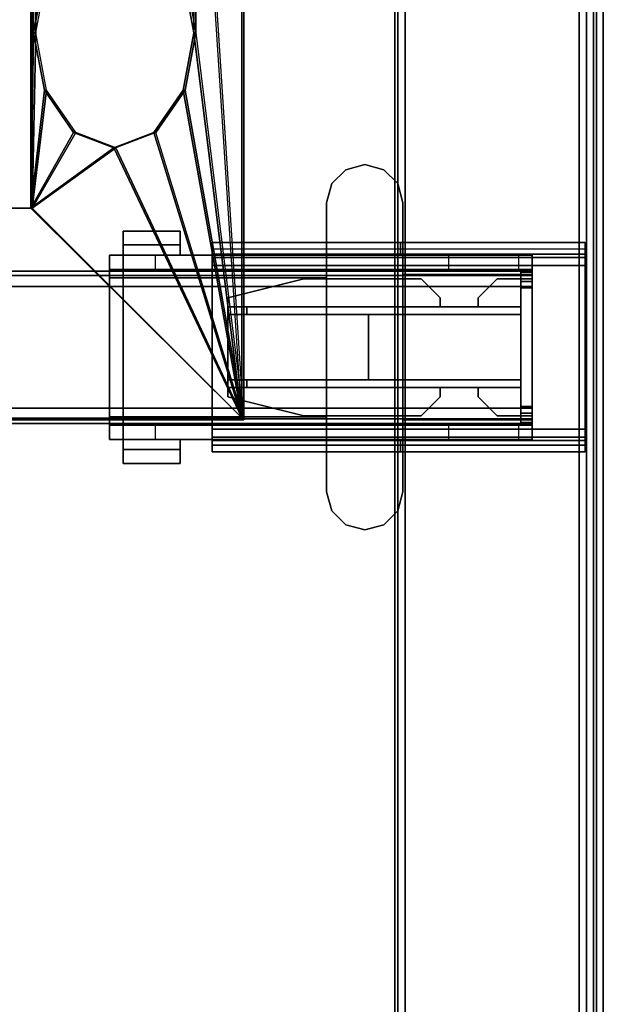
# Model space of a CAD drawing. Units: inches. Extents: x -2 to 168, y -6 to 113.
# Drawn here: x 161 to 167, y 46 to 56 of the extents above; entities that cross this region are included whole.
import ezdxf

# ---------------------------------------------------------------- set-up
doc = ezdxf.new("R2010")
doc.units = ezdxf.units.IN
doc.header["$MEASUREMENT"] = 0
for name, color, linetype in [('ELEC', 1, 'Continuous'), ('HARDWARE-BEAMCLAMP', 4, 'Continuous'), ('HARDWARE-BEAMINSERT', 4, 'Continuous'), ('STRUCTURE-BEAM', 7, 'Continuous'), ('STRUCTURE-LEG', 7, 'Continuous'), ('WKSURF-LAM', 6, 'Continuous')]:
    doc.layers.add(name, color=color, linetype=linetype)

# ---------------------------------------------------------------- blocks, each defined once
blk = doc.blocks.new('XGNLFEN_48_0T')
at = {"layer": 'STRUCTURE-LEG'}
for points in [[(0.079, -23.69, 27.304), (0.11, -23.765, 27.38), (0.11, 23.765, 27.38), (0.079, 23.69, 27.304)], [(0.11, -23.765, 27.38), (0.185, -23.796, 27.411), (0.185, 23.796, 27.411), (0.11, 23.765, 27.38)], [(2.059, 23.796, 27.411), (0.185, 23.796, 27.411), (0.185, -23.796, 27.411), (2.059, -23.796, 27.411)], [(2.059, 23.796, 27.411), (2.059, -23.796, 27.411), (2.134, -23.765, 27.38), (2.134, 23.765, 27.38)], [(2.134, 23.765, 27.38), (2.134, -23.765, 27.38), (2.166, -23.69, 27.304), (2.166, 23.69, 27.304)], [(0.079, 23.69, 27.304), (0.079, 21.816, 25.43), (0.079, -21.816, 25.43), (0.079, -23.69, 27.304)], [(2.166, 23.69, 27.304), (2.166, -23.69, 27.304), (2.134, -23.615, 27.229), (2.134, 23.615, 27.229)], [(0.26, 21.741, 25.355), (2.134, 23.615, 27.229), (2.134, -23.615, 27.229), (0.26, -21.741, 25.355)], [(0.079, 21.816, 25.43), (0.11, 21.741, 25.355), (0.11, -21.741, 25.355), (0.079, -21.816, 25.43)], [(0.11, 21.741, 25.355), (0.185, 21.71, 25.324), (0.185, -21.71, 25.324), (0.11, -21.741, 25.355)], [(0.185, 21.71, 25.324), (0.26, 21.741, 25.355), (0.26, -21.741, 25.355), (0.185, -21.71, 25.324)], [(0.199, 7.972, 27.332), (0.199, 7.972, 25.836), (0.199, 7.854, 25.836), (0.199, 7.854, 27.332)], [(0.199, 7.972, 27.332), (0.199, 7.854, 27.332), (2.107, 7.854, 27.332), (2.107, 7.972, 27.332)], [(0.199, 7.972, 25.836), (4.055, 7.972, 25.836), (4.055, 7.903, 25.669), (0.199, 7.903, 25.669)], [(2.107, 7.972, 27.027), (2.107, 7.972, 27.332), (2.107, 7.854, 27.332), (2.107, 7.854, 27.027)], [(2.107, 7.972, 27.027), (2.107, 7.854, 27.027), (4.055, 7.854, 27.027), (4.055, 7.972, 27.027)], [(4.055, 7.972, 25.836), (4.055, 7.972, 27.027), (4.055, 7.854, 27.027), (4.055, 7.854, 25.836)], [(0.199, 7.903, 25.669), (4.055, 7.903, 25.669), (4.055, 7.736, 25.6), (0.199, 7.736, 25.6)], [(4.055, 7.854, 25.836), (0.199, 7.854, 25.836), (0.199, 7.82, 25.752), (4.055, 7.82, 25.752)], [(4.055, 7.82, 25.752), (0.199, 7.82, 25.752), (0.199, 7.736, 25.718), (4.055, 7.736, 25.718)], [(0.199, 7.736, 25.6), (0.199, 6.043, 25.6), (0.199, 6.043, 25.718), (0.199, 7.736, 25.718)], [(4.055, 6.043, 25.718), (4.055, 7.736, 25.718), (0.199, 7.736, 25.718), (0.199, 6.043, 25.718)], [(0.199, 7.736, 25.6), (4.055, 7.736, 25.6), (4.055, 6.043, 25.6), (0.199, 6.043, 25.6)], [(4.055, 6.043, 25.6), (4.055, 7.736, 25.6), (4.055, 7.736, 25.718), (4.055, 6.043, 25.718)], [(0.199, 5.876, 25.669), (4.055, 5.876, 25.669), (4.055, 6.043, 25.6), (0.199, 6.043, 25.6)], [(0.199, 5.96, 25.752), (4.055, 5.96, 25.752), (4.055, 6.043, 25.718), (0.199, 6.043, 25.718)], [(0.199, 5.925, 25.836), (4.055, 5.925, 25.836), (4.055, 5.96, 25.752), (0.199, 5.96, 25.752)], [(0.199, 5.807, 27.332), (2.107, 5.807, 27.332), (2.107, 5.925, 27.332), (0.199, 5.925, 27.332)], [(0.199, 5.807, 27.332), (0.199, 5.925, 27.332), (0.199, 5.925, 25.836), (0.199, 5.807, 25.836)], [(2.107, 5.807, 27.027), (4.055, 5.807, 27.027), (4.055, 5.925, 27.027), (2.107, 5.925, 27.027)], [(2.107, 5.807, 27.027), (2.107, 5.925, 27.027), (2.107, 5.925, 27.332), (2.107, 5.807, 27.332)], [(4.055, 5.807, 25.836), (4.055, 5.925, 25.836), (4.055, 5.925, 27.027), (4.055, 5.807, 27.027)], [(4.055, 5.876, 25.669), (4.055, 5.807, 25.836), (0.199, 5.807, 25.836), (0.199, 5.876, 25.669)]]:
    blk.add_3dface(points, dxfattribs=at)
for points, invisible_edges in [([(0.199, 7.972, 25.836), (0.199, 7.903, 25.669), (0.199, 7.82, 25.752), (0.199, 7.854, 25.836)], 2), ([(2.107, 7.972, 27.027), (0.199, 7.972, 25.836), (0.199, 7.972, 27.332), (2.107, 7.972, 27.332)], 1), ([(0.199, 7.972, 25.836), (2.107, 7.972, 27.027), (4.055, 7.972, 27.027), (4.055, 7.972, 25.836)], 1), ([(4.055, 7.854, 25.836), (4.055, 7.82, 25.752), (4.055, 7.903, 25.669), (4.055, 7.972, 25.836)], 2), ([(0.199, 7.903, 25.669), (0.199, 7.736, 25.6), (0.199, 7.736, 25.718), (0.199, 7.82, 25.752)], 8), ([(0.199, 7.854, 27.332), (0.199, 7.854, 25.836), (2.107, 7.854, 27.027), (2.107, 7.854, 27.332)], 2), ([(4.055, 7.854, 27.027), (2.107, 7.854, 27.027), (0.199, 7.854, 25.836), (4.055, 7.854, 25.836)], 2), ([(4.055, 7.82, 25.752), (4.055, 7.736, 25.718), (4.055, 7.736, 25.6), (4.055, 7.903, 25.669)], 8), ([(0.199, 6.043, 25.6), (0.199, 5.876, 25.669), (0.199, 5.96, 25.752), (0.199, 6.043, 25.718)], 2), ([(4.055, 6.043, 25.6), (4.055, 6.043, 25.718), (4.055, 5.96, 25.752), (4.055, 5.876, 25.669)], 4), ([(0.199, 5.876, 25.669), (0.199, 5.807, 25.836), (0.199, 5.925, 25.836), (0.199, 5.96, 25.752)], 8), ([(0.199, 5.925, 27.332), (2.107, 5.925, 27.332), (2.107, 5.925, 27.027), (0.199, 5.925, 25.836)], 4), ([(4.055, 5.925, 25.836), (0.199, 5.925, 25.836), (2.107, 5.925, 27.027), (4.055, 5.925, 27.027)], 2), ([(4.055, 5.876, 25.669), (4.055, 5.96, 25.752), (4.055, 5.925, 25.836), (4.055, 5.807, 25.836)], 1), ([(2.107, 5.807, 27.027), (2.107, 5.807, 27.332), (0.199, 5.807, 27.332), (0.199, 5.807, 25.836)], 8), ([(2.107, 5.807, 27.027), (0.199, 5.807, 25.836), (4.055, 5.807, 25.836), (4.055, 5.807, 27.027)], 1)]:
    blk.add_3dface(points, dxfattribs=dict(at, invisible_edges=invisible_edges))
blk = doc.blocks.new('XGNTPA_4884FL_0T')
at = {"layer": 'WKSURF-LAM'}
blk.add_3dface([(0, -23.875, 27.45), (0, -23.875, 28.5), (0, 23.875, 28.5), (0, 23.875, 27.45)], dxfattribs=at)
for points, invisible_edges in [([(0, -23.875, 28.5), (14.626, -2.91, 28.5), (14.626, 2.91, 28.5), (0, 23.875, 28.5)], 5), ([(0, 23.875, 28.5), (14.626, 2.91, 28.5), (14.718, 3.133, 28.5), (14.94, 3.225, 28.5)], 9), ([(0, 23.875, 28.5), (14.94, 3.225, 28.5), (68.81, 3.225, 28.5), (83.75, 23.875, 28.5)], 7), ([(14.626, 2.91, 27.45), (14.626, -2.91, 27.45), (0, -23.875, 27.45), (0, 23.875, 27.45)], 10), ([(14.718, 3.133, 27.45), (14.626, 2.91, 27.45), (0, 23.875, 27.45), (14.94, 3.225, 27.45)], 6), ([(68.81, 3.225, 27.45), (14.94, 3.225, 27.45), (0, 23.875, 27.45), (83.75, 23.875, 27.45)], 11)]:
    blk.add_3dface(points, dxfattribs=dict(at, invisible_edges=invisible_edges))
blk = doc.blocks.new('XGNWD_84_0T')
at = {"layer": 'ELEC'}
for points, invisible_edges in [([(80.013, 7.617, 24.633), (80.013, 7.617, 24.633), (79.516, -0.001, 24.143), (80.013, -7.62, 24.633)], 6), ([(80.034, 7.639, 24.633), (80.034, -7.641, 24.633), (79.537, -0.001, 24.122), (80.034, 7.639, 24.633)], 6), ([(75.704, 1.081, 22.383), (77.844, 5.449, 22.383), (77.844, -5.451, 22.383), (75.704, -1.084, 22.383)], 13), ([(77.831, -5.451, 22.413), (77.831, 5.449, 22.413), (75.704, 1.081, 22.413), (75.704, -1.084, 22.413)], 14), ([(70.94, -1.084, 22.383), (75.704, -1.084, 22.383), (77.844, -5.451, 22.383), (7.55, -5.451, 22.383)], 10), ([(77.831, -5.451, 22.413), (75.704, -1.084, 22.413), (70.94, -1.084, 22.413), (7.562, -5.451, 22.413)], 5)]:
    blk.add_3dface(points, dxfattribs=dict(at, invisible_edges=invisible_edges))
for points in [[(80.034, -7.641, 24.633), (80.034, 7.639, 24.633), (80.013, 7.617, 24.633), (80.013, -7.62, 24.633)], [(77.859, -3.637, 22.441), (77.859, -0.001, 22.441), (77.831, -0.001, 22.413), (77.831, -5.451, 22.413)], [(77.881, -3.637, 22.42), (77.881, -0.001, 22.42), (77.844, -0.001, 22.383), (77.844, -5.451, 22.383)], [(77.859, -0.001, 22.441), (77.859, -3.637, 22.441), (77.97, -3.044, 22.555), (77.97, -0.595, 22.555)], [(77.881, -0.001, 22.42), (77.881, -3.637, 22.42), (77.991, -3.044, 22.534), (77.991, -0.595, 22.534)], [(79.405, -0.595, 24.029), (79.405, -3.044, 24.029), (79.516, -3.637, 24.143), (79.516, -0.001, 24.143)], [(79.426, -0.595, 24.008), (79.426, -3.044, 24.008), (79.537, -3.637, 24.122), (79.537, -0.001, 24.122)], [(79.516, -0.001, 24.143), (79.516, -0.001, 24.143), (79.516, -3.637, 24.143), (80.013, -7.62, 24.633)], [(79.537, -0.001, 24.122), (79.537, -0.001, 24.122), (79.537, -3.637, 24.122), (80.034, -7.641, 24.633)], [(77.881, -3.637, 22.42), (77.991, -3.044, 22.534), (77.97, -3.044, 22.555), (77.859, -3.637, 22.441)], [(79.426, -3.044, 24.008), (79.537, -3.637, 24.122), (79.516, -3.637, 24.143), (79.405, -3.044, 24.029)], [(77.859, -3.637, 22.441), (77.859, -3.637, 22.441), (77.831, -5.451, 22.413), (77.97, -4.231, 22.555)], [(77.881, -3.637, 22.42), (77.881, -3.637, 22.42), (77.844, -5.451, 22.383), (77.991, -4.231, 22.534)], [(77.991, -4.231, 22.534), (77.881, -3.637, 22.42), (77.859, -3.637, 22.441), (77.97, -4.231, 22.555)], [(79.537, -3.637, 24.122), (79.426, -4.231, 24.008), (79.405, -4.231, 24.029), (79.516, -3.637, 24.143)], [(79.516, -3.637, 24.143), (79.405, -4.231, 24.029), (80.013, -7.62, 24.633)], [(79.426, -4.231, 24.008), (79.537, -3.637, 24.122), (80.034, -7.641, 24.633)], [(77.97, -4.231, 22.555), (77.97, -4.231, 22.555), (77.831, -5.451, 22.413), (78.273, -4.666, 22.867)], [(77.991, -4.231, 22.534), (77.991, -4.231, 22.534), (77.844, -5.451, 22.383), (78.295, -4.666, 22.846)], [(78.295, -4.666, 22.846), (77.991, -4.231, 22.534), (77.97, -4.231, 22.555), (78.273, -4.666, 22.867)], [(79.426, -4.231, 24.008), (79.123, -4.666, 23.697), (79.101, -4.666, 23.718), (79.405, -4.231, 24.029)], [(80.013, -7.62, 24.633), (79.405, -4.231, 24.029), (79.101, -4.666, 23.718)], [(80.034, -7.641, 24.633), (79.123, -4.666, 23.697), (79.426, -4.231, 24.008)], [(78.273, -4.666, 22.867), (78.273, -4.666, 22.867), (77.831, -5.451, 22.413), (78.687, -4.825, 23.292)], [(78.295, -4.666, 22.846), (78.295, -4.666, 22.846), (77.844, -5.451, 22.383), (78.709, -4.825, 23.271)], [(78.709, -4.825, 23.271), (78.295, -4.666, 22.846), (78.273, -4.666, 22.867), (78.687, -4.825, 23.292)], [(79.123, -4.666, 23.697), (78.709, -4.825, 23.271), (78.687, -4.825, 23.292), (79.101, -4.666, 23.718)], [(79.101, -4.666, 23.718), (79.101, -4.666, 23.718), (78.687, -4.825, 23.292), (80.013, -7.62, 24.633)], [(79.123, -4.666, 23.697), (79.123, -4.666, 23.697), (78.709, -4.825, 23.271), (80.034, -7.641, 24.633)], [(78.687, -4.825, 23.292), (78.687, -4.825, 23.292), (77.831, -5.451, 22.413), (80.013, -7.62, 24.633)], [(78.709, -4.825, 23.271), (78.709, -4.825, 23.271), (77.844, -5.451, 22.383), (80.034, -7.641, 24.633)], [(77.844, -5.451, 22.383), (80.034, -7.641, 24.633), (5.36, -7.641, 24.633), (7.55, -5.451, 22.383)], [(5.381, -7.62, 24.633), (80.013, -7.62, 24.633), (77.831, -5.451, 22.413), (7.562, -5.451, 22.413)], [(5.36, -7.641, 24.633), (80.034, -7.641, 24.633), (80.013, -7.62, 24.633)]]:
    blk.add_3dface(points, dxfattribs=at)
blk = doc.blocks.new('XGNBR_84_0T')
at = {"layer": 'STRUCTURE-BEAM'}
for points in [[(0.865, -6.102, 26.741), (83.015, -6.102, 26.741), (83.015, -6.102, 25.875), (0.865, -6.102, 25.875)], [(0.865, -6.148, 26.853), (83.015, -6.148, 26.853), (83.015, -6.102, 26.741), (0.865, -6.102, 26.741)], [(0.865, -6.148, 25.764), (0.865, -6.102, 25.875), (83.015, -6.102, 25.875), (83.015, -6.148, 25.764)], [(0.865, -6.26, 26.899), (83.015, -6.26, 26.899), (83.015, -6.148, 26.853), (0.865, -6.148, 26.853)], [(0.865, -6.26, 25.718), (0.865, -6.148, 25.764), (83.015, -6.148, 25.764), (83.015, -6.26, 25.718)], [(0.865, -7.52, 26.899), (83.015, -7.52, 26.899), (83.015, -6.26, 26.899), (0.865, -6.26, 26.899)], [(0.865, -6.26, 25.718), (83.015, -6.26, 25.718), (83.015, -7.52, 25.718), (0.865, -7.52, 25.718)], [(0.865, -7.52, 25.718), (83.015, -7.52, 25.718), (83.015, -7.631, 25.764), (0.865, -7.631, 25.764)], [(0.865, -7.631, 26.853), (83.015, -7.631, 26.853), (83.015, -7.52, 26.899), (0.865, -7.52, 26.899)], [(0.865, -7.631, 25.764), (83.015, -7.631, 25.764), (83.015, -7.677, 25.875), (0.865, -7.677, 25.875)], [(0.865, -7.677, 26.741), (83.015, -7.677, 26.741), (83.015, -7.631, 26.853), (0.865, -7.631, 26.853)], [(0.865, -7.677, 25.875), (83.015, -7.677, 25.875), (83.015, -7.677, 26.741), (0.865, -7.677, 26.741)]]:
    blk.add_3dface(points, dxfattribs=at)
for points, invisible_edges in [([(83.015, -6.148, 26.853), (83.015, -6.209, 26.793), (83.015, -6.181, 26.726), (83.015, -6.102, 26.741)], 5), ([(83.015, -6.102, 25.875), (83.015, -6.102, 26.741), (83.015, -6.181, 26.726), (83.015, -6.181, 25.891)], 10), ([(83.015, -6.102, 25.875), (83.015, -6.181, 25.891), (83.015, -6.209, 25.824), (83.015, -6.148, 25.764)], 5), ([(83.015, -6.148, 26.853), (83.015, -6.26, 26.899), (83.015, -6.275, 26.82), (83.015, -6.209, 26.793)], 10), ([(83.015, -6.26, 25.718), (83.015, -6.148, 25.764), (83.015, -6.209, 25.824), (83.015, -6.275, 25.797)], 10), ([(83.015, -7.52, 26.899), (83.015, -7.504, 26.82), (83.015, -6.275, 26.82), (83.015, -6.26, 26.899)], 5), ([(83.015, -6.26, 25.718), (83.015, -6.275, 25.797), (83.015, -7.504, 25.797), (83.015, -7.52, 25.718)], 5), ([(83.015, -7.631, 25.764), (83.015, -7.52, 25.718), (83.015, -7.504, 25.797), (83.015, -7.571, 25.824)], 10), ([(83.015, -7.52, 26.899), (83.015, -7.631, 26.853), (83.015, -7.571, 26.793), (83.015, -7.504, 26.82)], 10), ([(83.015, -7.631, 25.764), (83.015, -7.571, 25.824), (83.015, -7.598, 25.891), (83.015, -7.677, 25.875)], 5), ([(83.015, -7.677, 26.741), (83.015, -7.598, 26.726), (83.015, -7.571, 26.793), (83.015, -7.631, 26.853)], 5), ([(83.015, -7.677, 26.741), (83.015, -7.677, 25.875), (83.015, -7.598, 25.891), (83.015, -7.598, 26.726)], 10)]:
    blk.add_3dface(points, dxfattribs=dict(at, invisible_edges=invisible_edges))
blk = doc.blocks.new('XGNHPF_28T')
at = {"layer": 'HARDWARE-BEAMCLAMP'}
for points in [[(80.942, -5.197, 27.45), (81.086, -5.053, 27.45), (81.086, -5.053, 27.049), (80.942, -5.197, 27.049)], [(81.086, -5.053, 27.45), (81.283, -5, 27.45), (81.283, -5, 27.049), (81.086, -5.053, 27.049)], [(81.283, -5, 27.45), (81.48, -5.053, 27.45), (81.48, -5.053, 27.049), (81.283, -5, 27.049)], [(81.48, -5.053, 27.45), (81.624, -5.197, 27.45), (81.624, -5.197, 27.049), (81.48, -5.053, 27.049)], [(80.889, -5.394, 27.45), (80.942, -5.197, 27.45), (80.942, -5.197, 27.049), (80.889, -5.394, 27.049)], [(81.624, -5.197, 27.45), (81.676, -5.394, 27.45), (81.676, -5.394, 27.049), (81.624, -5.197, 27.049)], [(80.889, -8.386, 27.45), (80.889, -5.394, 27.45), (80.889, -5.394, 27.049), (80.889, -8.386, 27.049)], [(81.676, -5.394, 27.45), (81.676, -8.386, 27.45), (81.676, -8.386, 27.049), (81.676, -5.394, 27.049)], [(78.784, -5.689, 26.572), (79.375, -5.689, 26.572), (79.375, -5.83, 26.572), (78.784, -5.83, 26.572)], [(79.375, -5.689, 26.758), (79.375, -5.689, 26.572), (78.784, -5.689, 26.572), (78.784, -5.689, 26.758)], [(78.784, -5.937, 27.054), (79.375, -5.937, 27.054), (79.375, -5.689, 26.758), (78.784, -5.689, 26.758)], [(78.784, -5.83, 26.612), (78.784, -5.937, 26.612), (78.784, -5.937, 27.054), (78.784, -5.689, 26.758)], [(78.784, -5.689, 26.572), (78.784, -5.83, 26.572), (78.784, -5.83, 26.612), (78.784, -5.689, 26.758)], [(79.375, -5.83, 26.612), (79.375, -5.689, 26.758), (79.375, -5.937, 27.054), (79.375, -5.937, 26.612)], [(79.375, -5.689, 26.572), (79.375, -5.689, 26.758), (79.375, -5.83, 26.612), (79.375, -5.83, 26.572)], [(79.375, -5.83, 26.612), (79.375, -5.937, 26.612), (78.784, -5.937, 26.612), (78.784, -5.83, 26.612)], [(79.375, -5.83, 26.572), (79.375, -5.83, 26.612), (78.784, -5.83, 26.612), (78.784, -5.83, 26.572)], [(78.645, -6.084, 26.584), (78.645, -5.937, 26.584), (79.117, -5.937, 26.112), (79.117, -6.084, 26.112)], [(78.645, -6.17, 27.193), (78.784, -6.17, 27.332), (78.784, -5.937, 27.054), (78.645, -5.937, 26.914)], [(80.889, -5.937, 27.054), (78.784, -5.937, 27.054), (78.784, -6.17, 27.332), (80.889, -6.17, 27.332)], [(79.117, -5.937, 26.112), (79.117, -6.084, 26.112), (81.677, -6.084, 26.112), (81.677, -5.937, 26.112)], [(81.676, -6.137, 27.293), (83.015, -6.137, 27.293), (83.015, -5.937, 27.054), (81.676, -5.937, 27.054)], [(81.677, -6.084, 26.112), (81.677, -5.937, 26.112), (82.149, -5.937, 26.584), (82.149, -6.084, 26.584)], [(82.149, -5.937, 26.584), (82.149, -6.084, 26.584), (82.876, -6.084, 26.584), (82.876, -5.937, 26.584)], [(82.876, -6.084, 26.584), (82.876, -5.937, 26.584), (83.015, -5.937, 26.723), (83.015, -6.084, 26.723)], [(83.015, -6.137, 27.293), (83.015, -7.642, 27.293), (83.015, -7.843, 27.054), (83.015, -5.937, 27.054)], [(78.645, -7.695, 26.899), (78.645, -6.084, 26.899), (83.015, -6.084, 26.899), (83.015, -7.695, 26.899)], [(78.784, -7.609, 27.332), (78.784, -6.17, 27.332), (78.645, -6.17, 27.193), (78.645, -7.609, 27.193)], [(78.784, -6.17, 27.332), (78.784, -7.609, 27.332), (80.889, -7.609, 27.332), (80.889, -6.17, 27.332)], [(81.676, -7.642, 27.293), (83.015, -7.642, 27.293), (83.015, -6.137, 27.293), (81.676, -6.137, 27.293)], [(78.645, -7.843, 26.914), (78.784, -7.843, 27.054), (78.784, -7.609, 27.332), (78.645, -7.609, 27.193)], [(80.889, -7.609, 27.332), (78.784, -7.609, 27.332), (78.784, -7.843, 27.054), (80.889, -7.843, 27.054)], [(78.645, -7.843, 26.584), (78.645, -7.695, 26.584), (79.117, -7.695, 26.112), (79.117, -7.843, 26.112)], [(79.117, -7.695, 26.112), (79.117, -7.843, 26.112), (81.677, -7.843, 26.112), (81.677, -7.695, 26.112)], [(83.015, -7.843, 27.054), (83.015, -7.642, 27.293), (81.676, -7.642, 27.293), (81.676, -7.843, 27.054)], [(81.677, -7.843, 26.112), (81.677, -7.695, 26.112), (82.149, -7.695, 26.584), (82.149, -7.843, 26.584)], [(82.149, -7.695, 26.584), (82.149, -7.843, 26.584), (82.876, -7.843, 26.584), (82.876, -7.695, 26.584)], [(82.876, -7.843, 26.584), (82.876, -7.695, 26.584), (83.015, -7.695, 26.723), (83.015, -7.843, 26.723)], [(78.784, -7.949, 26.612), (78.784, -7.843, 26.612), (79.375, -7.843, 26.612), (79.375, -7.949, 26.612)], [(78.784, -8.091, 26.758), (79.375, -8.091, 26.758), (79.375, -7.843, 27.054), (78.784, -7.843, 27.054)], [(78.784, -8.091, 26.758), (78.784, -7.843, 27.054), (78.784, -7.843, 26.612), (78.784, -7.949, 26.612)], [(79.375, -7.843, 26.612), (79.375, -7.843, 27.054), (79.375, -8.091, 26.758), (79.375, -7.949, 26.612)], [(78.784, -7.949, 26.572), (78.784, -7.949, 26.612), (79.375, -7.949, 26.612), (79.375, -7.949, 26.572)], [(78.784, -7.949, 26.572), (79.375, -7.949, 26.572), (79.375, -8.091, 26.572), (78.784, -8.091, 26.572)], [(78.784, -8.091, 26.758), (78.784, -7.949, 26.612), (78.784, -7.949, 26.572), (78.784, -8.091, 26.572)], [(79.375, -7.949, 26.572), (79.375, -7.949, 26.612), (79.375, -8.091, 26.758), (79.375, -8.091, 26.572)], [(78.784, -8.091, 26.758), (78.784, -8.091, 26.572), (79.375, -8.091, 26.572), (79.375, -8.091, 26.758)], [(80.942, -8.583, 27.049), (80.942, -8.583, 27.45), (80.889, -8.386, 27.45), (80.889, -8.386, 27.049)], [(81.676, -8.386, 27.049), (81.676, -8.386, 27.45), (81.624, -8.583, 27.45), (81.624, -8.583, 27.049)], [(81.086, -8.727, 27.049), (81.086, -8.727, 27.45), (80.942, -8.583, 27.45), (80.942, -8.583, 27.049)], [(81.624, -8.583, 27.049), (81.624, -8.583, 27.45), (81.48, -8.727, 27.45), (81.48, -8.727, 27.049)], [(81.283, -8.779, 27.049), (81.283, -8.779, 27.45), (81.086, -8.727, 27.45), (81.086, -8.727, 27.049)], [(81.48, -8.727, 27.049), (81.48, -8.727, 27.45), (81.283, -8.779, 27.45), (81.283, -8.779, 27.049)]]:
    blk.add_3dface(points, dxfattribs=at)
for points, invisible_edges in [([(80.942, -5.197, 27.049), (81.086, -5.053, 27.049), (81.086, -8.727, 27.049), (80.942, -8.583, 27.049)], 10), ([(81.086, -8.727, 27.45), (81.086, -5.053, 27.45), (80.942, -5.197, 27.45), (80.942, -8.583, 27.45)], 5), ([(81.086, -5.053, 27.049), (81.283, -5, 27.049), (81.283, -8.779, 27.049), (81.086, -8.727, 27.049)], 10), ([(81.283, -8.779, 27.45), (81.283, -5, 27.45), (81.086, -5.053, 27.45), (81.086, -8.727, 27.45)], 5), ([(81.283, -5, 27.049), (81.48, -5.053, 27.049), (81.48, -8.727, 27.049), (81.283, -8.779, 27.049)], 10), ([(81.48, -8.727, 27.45), (81.48, -5.053, 27.45), (81.283, -5, 27.45), (81.283, -8.779, 27.45)], 5), ([(81.48, -5.053, 27.049), (81.624, -5.197, 27.049), (81.624, -8.583, 27.049), (81.48, -8.727, 27.049)], 10), ([(81.624, -8.583, 27.45), (81.624, -5.197, 27.45), (81.48, -5.053, 27.45), (81.48, -8.727, 27.45)], 5), ([(80.889, -5.394, 27.049), (80.942, -5.197, 27.049), (80.942, -8.583, 27.049), (80.889, -8.386, 27.049)], 2), ([(80.942, -8.583, 27.45), (80.942, -5.197, 27.45), (80.889, -5.394, 27.45), (80.889, -8.386, 27.45)], 1), ([(81.624, -5.197, 27.049), (81.676, -5.394, 27.049), (81.676, -8.386, 27.049), (81.624, -8.583, 27.049)], 8), ([(81.676, -8.386, 27.45), (81.676, -5.394, 27.45), (81.624, -5.197, 27.45), (81.624, -8.583, 27.45)], 4), ([(78.645, -5.937, 26.914), (78.645, -5.937, 26.584), (78.645, -6.084, 26.584), (78.645, -6.084, 26.899)], 8), ([(78.645, -5.937, 26.914), (78.645, -5.937, 26.914), (78.645, -6.084, 26.899), (78.645, -6.17, 27.193)], 6), ([(78.645, -5.937, 26.584), (78.645, -5.937, 26.914), (83.015, -5.937, 27.054), (83.015, -5.937, 26.723)], 10), ([(82.876, -5.937, 26.584), (82.149, -5.937, 26.584), (78.645, -5.937, 26.584), (83.015, -5.937, 26.723)], 6), ([(81.677, -5.937, 26.112), (79.117, -5.937, 26.112), (78.645, -5.937, 26.584), (82.149, -5.937, 26.584)], 4), ([(83.015, -5.937, 27.054), (78.645, -5.937, 26.914), (78.784, -5.937, 27.054), (83.015, -5.937, 27.054)], 1), ([(83.015, -5.937, 27.054), (83.015, -7.843, 27.054), (83.015, -7.695, 26.899), (83.015, -6.084, 26.899)], 10), ([(83.015, -6.084, 26.899), (83.015, -6.084, 26.723), (83.015, -5.937, 26.723), (83.015, -5.937, 27.054)], 8), ([(78.645, -7.695, 26.899), (78.645, -7.609, 27.193), (78.645, -6.17, 27.193), (78.645, -6.084, 26.899)], 5), ([(78.645, -6.084, 26.584), (83.015, -6.084, 26.723), (83.015, -6.084, 26.899), (78.645, -6.084, 26.899)], 1), ([(82.876, -6.084, 26.584), (83.015, -6.084, 26.723), (78.645, -6.084, 26.584), (82.149, -6.084, 26.584)], 6), ([(81.677, -6.084, 26.112), (82.149, -6.084, 26.584), (78.645, -6.084, 26.584), (79.117, -6.084, 26.112)], 2), ([(78.645, -7.843, 26.914), (78.645, -7.609, 27.193), (78.645, -7.695, 26.899), (78.645, -7.843, 26.914)], 6), ([(78.645, -7.695, 26.899), (78.645, -7.695, 26.584), (78.645, -7.843, 26.584), (78.645, -7.843, 26.914)], 8), ([(78.645, -7.695, 26.584), (78.645, -7.695, 26.899), (83.015, -7.695, 26.899), (83.015, -7.695, 26.723)], 8), ([(82.876, -7.695, 26.584), (82.149, -7.695, 26.584), (78.645, -7.695, 26.584), (83.015, -7.695, 26.723)], 6), ([(81.677, -7.695, 26.112), (79.117, -7.695, 26.112), (78.645, -7.695, 26.584), (82.149, -7.695, 26.584)], 4), ([(83.015, -7.843, 27.054), (83.015, -7.843, 26.723), (83.015, -7.695, 26.723), (83.015, -7.695, 26.899)], 8), ([(78.645, -7.843, 26.584), (83.015, -7.843, 26.723), (83.015, -7.843, 27.054), (78.645, -7.843, 26.914)], 5), ([(82.876, -7.843, 26.584), (83.015, -7.843, 26.723), (78.645, -7.843, 26.584), (82.149, -7.843, 26.584)], 6), ([(81.677, -7.843, 26.112), (82.149, -7.843, 26.584), (78.645, -7.843, 26.584), (79.117, -7.843, 26.112)], 2), ([(83.015, -7.843, 27.054), (83.015, -7.843, 27.054), (78.784, -7.843, 27.054), (78.645, -7.843, 26.914)], 8)]:
    blk.add_3dface(points, dxfattribs=dict(at, invisible_edges=invisible_edges))
at = {"layer": 'HARDWARE-BEAMINSERT'}
for points in [[(83.015, -6.112, 26.407), (82.897, -6.112, 26.407), (82.897, -6.181, 26.407), (83.015, -6.181, 26.407)], [(82.897, -6.112, 26.21), (82.897, -6.112, 26.407), (83.015, -6.112, 26.407), (83.015, -6.112, 26.21)], [(83.015, -6.181, 26.21), (82.897, -6.181, 26.21), (82.897, -6.112, 26.21), (83.015, -6.112, 26.21)], [(82.897, -6.112, 26.407), (82.897, -6.112, 26.21), (82.897, -6.181, 26.21), (82.897, -6.181, 26.407)], [(83.015, -6.112, 26.407), (83.015, -6.181, 26.407), (83.015, -6.181, 26.21), (83.015, -6.112, 26.21)], [(80.653, -6.181, 26.348), (80.653, -6.181, 26.269), (79.866, -6.378, 26.269), (79.866, -6.378, 26.348)], [(81.867, -6.181, 26.269), (80.653, -6.181, 26.269), (80.653, -6.181, 26.348), (81.867, -6.181, 26.348)], [(82.064, -6.378, 26.348), (82.064, -6.378, 26.269), (81.867, -6.181, 26.269), (81.867, -6.181, 26.348)], [(82.654, -6.181, 26.348), (82.654, -6.181, 26.269), (82.457, -6.378, 26.269), (82.457, -6.378, 26.348)], [(82.897, -6.181, 26.269), (82.654, -6.181, 26.269), (82.654, -6.181, 26.348), (82.897, -6.181, 26.348)], [(83.015, -6.181, 26.726), (82.897, -6.181, 26.726), (82.897, -6.209, 26.793), (83.015, -6.209, 26.793)], [(82.897, -6.181, 25.891), (82.897, -6.181, 26.726), (83.015, -6.181, 26.726), (83.015, -6.181, 25.891)], [(83.015, -6.209, 25.824), (82.897, -6.209, 25.824), (82.897, -6.181, 25.891), (83.015, -6.181, 25.891)], [(82.897, -6.209, 26.793), (82.897, -6.275, 26.82), (83.015, -6.275, 26.82), (83.015, -6.209, 26.793)], [(82.897, -6.275, 25.797), (82.897, -6.209, 25.824), (83.015, -6.209, 25.824), (83.015, -6.275, 25.797)], [(83.015, -6.209, 26.793), (83.015, -6.209, 25.824), (83.015, -6.181, 25.891), (83.015, -6.181, 26.726)], [(83.015, -6.275, 25.797), (83.015, -6.209, 25.824), (83.015, -6.209, 26.793), (83.015, -6.275, 26.82)], [(83.015, -6.275, 26.82), (82.897, -6.275, 26.82), (82.897, -7.504, 26.82), (83.015, -7.504, 26.82)], [(83.015, -7.504, 25.797), (82.897, -7.504, 25.797), (82.897, -6.275, 25.797), (83.015, -6.275, 25.797)], [(83.015, -7.504, 26.82), (83.015, -7.504, 25.797), (83.015, -6.275, 25.797), (83.015, -6.275, 26.82)], [(79.866, -6.472, 26.269), (79.866, -6.472, 26.348), (79.866, -6.378, 26.348), (79.866, -6.378, 26.269)], [(82.064, -6.378, 26.269), (82.064, -6.378, 26.348), (82.064, -6.472, 26.348), (82.064, -6.472, 26.269)], [(82.457, -6.472, 26.269), (82.457, -6.472, 26.348), (82.457, -6.378, 26.348), (82.457, -6.378, 26.269)], [(79.866, -6.472, 25.993), (79.866, -6.472, 26.623), (80.063, -6.472, 26.82), (80.063, -6.472, 25.797)], [(79.866, -6.551, 26.623), (79.866, -6.472, 26.623), (79.866, -6.472, 25.993), (79.866, -6.551, 25.993)], [(79.866, -6.472, 26.623), (79.866, -6.551, 26.623), (80.063, -6.551, 26.82), (80.063, -6.472, 26.82)], [(80.063, -6.472, 25.797), (80.063, -6.551, 25.797), (79.866, -6.551, 25.993), (79.866, -6.472, 25.993)], [(80.063, -6.472, 26.82), (82.897, -6.472, 26.82), (82.897, -6.472, 25.797), (80.063, -6.472, 25.797)], [(80.063, -6.551, 26.82), (82.897, -6.551, 26.82), (82.897, -6.472, 26.82), (80.063, -6.472, 26.82)], [(82.897, -6.551, 25.797), (80.063, -6.551, 25.797), (80.063, -6.472, 25.797), (82.897, -6.472, 25.797)], [(80.063, -6.551, 25.797), (80.063, -6.551, 26.82), (79.866, -6.551, 26.623), (79.866, -6.551, 25.993)], [(79.866, -6.551, 26.348), (79.866, -6.551, 26.269), (79.866, -7.228, 26.269), (79.866, -7.228, 26.348)], [(81.323, -6.551, 26.348), (79.866, -6.551, 26.348), (79.866, -7.228, 26.348), (81.323, -7.228, 26.348)], [(81.323, -6.551, 26.269), (81.323, -7.228, 26.269), (79.866, -7.228, 26.269), (79.866, -6.551, 26.269)], [(82.897, -6.551, 26.82), (80.063, -6.551, 26.82), (80.063, -6.551, 25.797), (82.897, -6.551, 25.797)], [(81.323, -7.228, 26.82), (82.897, -7.228, 26.82), (82.897, -6.551, 26.82), (81.323, -6.551, 26.82)], [(82.897, -7.228, 25.797), (81.323, -7.228, 25.797), (81.323, -6.551, 25.797), (82.897, -6.551, 25.797)], [(81.323, -7.228, 25.797), (81.323, -7.228, 26.82), (81.323, -6.551, 26.82), (81.323, -6.551, 25.797)], [(81.323, -6.551, 26.348), (81.323, -7.228, 26.348), (81.323, -7.228, 26.269), (81.323, -6.551, 26.269)], [(79.866, -7.228, 25.993), (79.866, -7.228, 26.623), (80.063, -7.228, 26.82), (80.063, -7.228, 25.797)], [(79.866, -7.307, 26.623), (79.866, -7.228, 26.623), (79.866, -7.228, 25.993), (79.866, -7.307, 25.993)], [(79.866, -7.228, 26.623), (79.866, -7.307, 26.623), (80.063, -7.307, 26.82), (80.063, -7.228, 26.82)], [(80.063, -7.228, 25.797), (80.063, -7.307, 25.797), (79.866, -7.307, 25.993), (79.866, -7.228, 25.993)], [(80.063, -7.228, 26.82), (82.897, -7.228, 26.82), (82.897, -7.228, 25.797), (80.063, -7.228, 25.797)], [(80.063, -7.307, 26.82), (82.897, -7.307, 26.82), (82.897, -7.228, 26.82), (80.063, -7.228, 26.82)], [(82.897, -7.307, 25.797), (80.063, -7.307, 25.797), (80.063, -7.228, 25.797), (82.897, -7.228, 25.797)], [(80.063, -7.307, 25.797), (80.063, -7.307, 26.82), (79.866, -7.307, 26.623), (79.866, -7.307, 25.993)], [(79.866, -7.401, 26.269), (79.866, -7.401, 26.348), (79.866, -7.307, 26.348), (79.866, -7.307, 26.269)], [(82.897, -7.307, 26.82), (80.063, -7.307, 26.82), (80.063, -7.307, 25.797), (82.897, -7.307, 25.797)], [(82.064, -7.307, 26.269), (82.064, -7.307, 26.348), (82.064, -7.401, 26.348), (82.064, -7.401, 26.269)], [(82.457, -7.401, 26.269), (82.457, -7.401, 26.348), (82.457, -7.307, 26.348), (82.457, -7.307, 26.269)], [(79.866, -7.401, 26.348), (79.866, -7.401, 26.269), (80.653, -7.598, 26.269), (80.653, -7.598, 26.348)], [(81.867, -7.598, 26.348), (81.867, -7.598, 26.269), (82.064, -7.401, 26.269), (82.064, -7.401, 26.348)], [(82.457, -7.401, 26.348), (82.457, -7.401, 26.269), (82.654, -7.598, 26.269), (82.654, -7.598, 26.348)], [(82.897, -7.504, 26.82), (82.897, -7.571, 26.793), (83.015, -7.571, 26.793), (83.015, -7.504, 26.82)], [(82.897, -7.571, 25.824), (82.897, -7.504, 25.797), (83.015, -7.504, 25.797), (83.015, -7.571, 25.824)], [(83.015, -7.571, 25.824), (83.015, -7.504, 25.797), (83.015, -7.504, 26.82), (83.015, -7.571, 26.793)], [(81.867, -7.598, 26.348), (80.653, -7.598, 26.348), (80.653, -7.598, 26.269), (81.867, -7.598, 26.269)], [(82.897, -7.598, 26.348), (82.654, -7.598, 26.348), (82.654, -7.598, 26.269), (82.897, -7.598, 26.269)], [(83.015, -7.571, 26.793), (82.897, -7.571, 26.793), (82.897, -7.598, 26.726), (83.015, -7.598, 26.726)], [(83.015, -7.598, 25.891), (82.897, -7.598, 25.891), (82.897, -7.571, 25.824), (83.015, -7.571, 25.824)], [(82.897, -7.598, 26.726), (82.897, -7.598, 25.891), (83.015, -7.598, 25.891), (83.015, -7.598, 26.726)], [(82.897, -7.667, 26.407), (83.015, -7.667, 26.407), (83.015, -7.598, 26.407), (82.897, -7.598, 26.407)], [(82.897, -7.598, 26.21), (83.015, -7.598, 26.21), (83.015, -7.667, 26.21), (82.897, -7.667, 26.21)], [(82.897, -7.667, 26.407), (82.897, -7.598, 26.407), (82.897, -7.598, 26.21), (82.897, -7.667, 26.21)], [(83.015, -7.598, 26.726), (83.015, -7.598, 25.891), (83.015, -7.571, 25.824), (83.015, -7.571, 26.793)], [(83.015, -7.667, 26.407), (83.015, -7.667, 26.21), (83.015, -7.598, 26.21), (83.015, -7.598, 26.407)], [(83.015, -7.667, 26.21), (83.015, -7.667, 26.407), (82.897, -7.667, 26.407), (82.897, -7.667, 26.21)]]:
    blk.add_3dface(points, dxfattribs=at)
for points, invisible_edges in [([(79.866, -6.378, 26.348), (79.866, -6.472, 26.348), (80.653, -6.472, 26.348), (80.653, -6.181, 26.348)], 4), ([(80.653, -6.181, 26.269), (80.653, -6.472, 26.269), (79.866, -6.472, 26.269), (79.866, -6.378, 26.269)], 1), ([(80.653, -6.472, 26.348), (81.867, -6.472, 26.348), (81.867, -6.181, 26.348), (80.653, -6.181, 26.348)], 10), ([(81.867, -6.472, 26.269), (80.653, -6.472, 26.269), (80.653, -6.181, 26.269), (81.867, -6.181, 26.269)], 10), ([(82.064, -6.472, 26.348), (82.064, -6.378, 26.348), (81.867, -6.181, 26.348), (81.867, -6.472, 26.348)], 4), ([(81.867, -6.472, 26.269), (81.867, -6.181, 26.269), (82.064, -6.378, 26.269), (82.064, -6.472, 26.269)], 1), ([(82.457, -6.378, 26.348), (82.457, -6.472, 26.348), (82.897, -6.472, 26.348), (82.654, -6.181, 26.348)], 4), ([(82.654, -6.181, 26.269), (82.897, -6.472, 26.269), (82.457, -6.472, 26.269), (82.457, -6.378, 26.269)], 1), ([(82.897, -6.472, 26.348), (82.897, -6.472, 26.348), (82.897, -6.181, 26.348), (82.654, -6.181, 26.348)], 8), ([(82.897, -6.472, 26.269), (82.897, -6.472, 26.269), (82.654, -6.181, 26.269), (82.897, -6.181, 26.269)], 2), ([(80.653, -7.598, 26.348), (80.653, -7.307, 26.348), (79.866, -7.307, 26.348), (79.866, -7.401, 26.348)], 1), ([(79.866, -7.401, 26.269), (79.866, -7.307, 26.269), (80.653, -7.307, 26.269), (80.653, -7.598, 26.269)], 4), ([(80.653, -7.598, 26.348), (81.867, -7.598, 26.348), (81.867, -7.307, 26.348), (80.653, -7.307, 26.348)], 10), ([(81.867, -7.598, 26.269), (80.653, -7.598, 26.269), (80.653, -7.307, 26.269), (81.867, -7.307, 26.269)], 10), ([(81.867, -7.307, 26.348), (81.867, -7.598, 26.348), (82.064, -7.401, 26.348), (82.064, -7.307, 26.348)], 1), ([(82.064, -7.307, 26.269), (82.064, -7.401, 26.269), (81.867, -7.598, 26.269), (81.867, -7.307, 26.269)], 4), ([(82.654, -7.598, 26.348), (82.897, -7.307, 26.348), (82.457, -7.307, 26.348), (82.457, -7.401, 26.348)], 1), ([(82.457, -7.401, 26.269), (82.457, -7.307, 26.269), (82.897, -7.307, 26.269), (82.654, -7.598, 26.269)], 4), ([(82.654, -7.598, 26.348), (82.897, -7.598, 26.348), (82.897, -7.307, 26.348)], 8), ([(82.897, -7.598, 26.269), (82.654, -7.598, 26.269), (82.897, -7.307, 26.269)], 2)]:
    blk.add_3dface(points, dxfattribs=dict(at, invisible_edges=invisible_edges))

msp = doc.modelspace()

# ---------------------------------------------------------------- block references
at = {"rotation": 180}
for name, p in [('XGNTPA_4884FL_0T', (167.5, 59.875)), ('XGNLFEN_48_0T', (167.51, 59.875))]:
    msp.add_blockref(name, p, dxfattribs=at)
for name in ['XGNWD_84_0T', 'XGNBR_84_0T', 'XGNHPF_28T']:
    msp.add_blockref(name, (83.75, 59.875))

doc.saveas('drawing.dxf')
